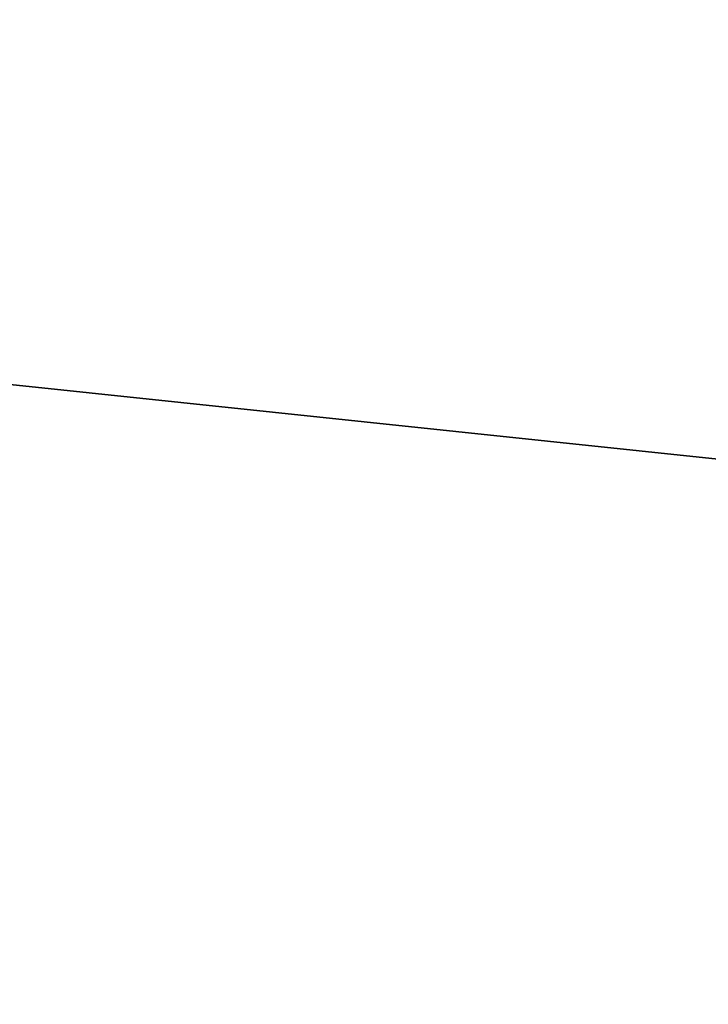
# Model space of a CAD drawing. Units: millimetres. Extents: x -1632 to 1678, y -2022 to 1999.
# Drawn here: x -132 to -61, y -493 to -391 of the extents above; entities that cross this region are included whole.
import ezdxf

# ---------------------------------------------------------------- set-up
doc = ezdxf.new("R2010")
doc.units = ezdxf.units.MM
doc.header["$LTSCALE"] = 25.4
doc.layers.get('0').update_dxf_attribs({"true_color": 0xffffff})

# ---------------------------------------------------------------- blocks, each defined once
blk = doc.blocks.new('___002561_______.STL')
at = {"color": 7, "true_color": 0xf7fbf5}
for p, q in [((77.57, -2287.54, 454.99), (3280.21, -2626.33, 454.99)), ((77.57, -2287.54, 454.99), (3280.21, -2626.33, 454.99)), ((77.57, -2287.54, 453.99), (3280.21, -2626.33, 453.99)), ((77.57, -2287.54, 453.99), (3280.21, -2626.33, 453.99))]:
    blk.add_line(p, q, dxfattribs=at)
mesh = blk.add_polyface(dxfattribs=at)
corners = [(3280.21, -2626.33, 454.99), (129.89, -2063.95, 454.99), (77.57, -2287.54, 454.99)]
mesh.append_faces([[corners[k] for k in face] for face in [(0, 1, 2)]], dxfattribs={"color": 7})
mesh = blk.add_polyface(dxfattribs=at)
corners = [(3280.21, -2626.33, 453.99), (77.57, -2287.54, 453.99), (129.89, -2063.95, 453.99)]
mesh.append_faces([[corners[k] for k in face] for face in [(0, 1, 2)]], dxfattribs={"color": 7})
mesh = blk.add_polyface(dxfattribs=at)
corners = [(3347.31, -2365.18, 454.99), (129.89, -2063.95, 454.99), (3280.21, -2626.33, 454.99)]
mesh.append_faces([[corners[k] for k in face] for face in [(0, 1, 2)]], dxfattribs={"color": 7})
mesh = blk.add_polyface(dxfattribs=at)
corners = [(3347.31, -2365.18, 453.99), (3280.21, -2626.33, 453.99), (129.89, -2063.95, 453.99)]
mesh.append_faces([[corners[k] for k in face] for face in [(0, 1, 2)]], dxfattribs={"color": 7})
mesh = blk.add_polyface(dxfattribs=at)
corners = [(3280.21, -2626.33, 454.99), (77.57, -2287.54, 454.99), (59.99, -2516.5, 454.99)]
mesh.append_faces([[corners[k] for k in face] for face in [(0, 1, 2)]], dxfattribs={"color": 7})
mesh = blk.add_polyface(dxfattribs=at)
corners = [(3280.21, -2626.33, 453.99), (59.99, -2516.5, 453.99), (77.57, -2287.54, 453.99)]
mesh.append_faces([[corners[k] for k in face] for face in [(0, 1, 2)]], dxfattribs={"color": 7})

msp = doc.modelspace()

# ---------------------------------------------------------------- block references
at = {"color": 0}
msp.add_blockref('___002561_______.STL', (-1691.95, 2015.5, -453.99), dxfattribs=at)

doc.saveas('drawing.dxf')
